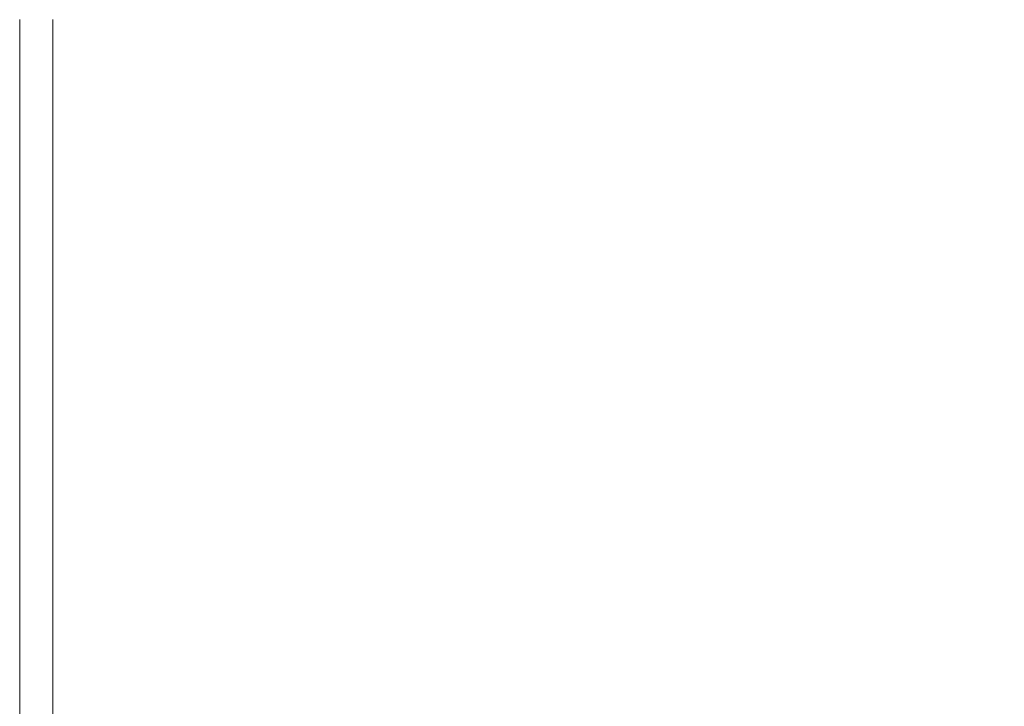
# Model space of a CAD drawing. Extents: x 31 to 1731, y -777 to -25.
# Drawn here: x 31 to 78, y -90 to -57 of the extents above; entities that cross this region are included whole.
import ezdxf

# ---------------------------------------------------------------- set-up
doc = ezdxf.new("R2010")
doc.units = 0
doc.header["$LTSCALE"] = 500
doc.header["$MEASUREMENT"] = 0
doc.layers.add('EXC-CERAMIKA', color=7, linetype='Continuous')

msp = doc.modelspace()

# ---------------------------------------------------------------- linework, layer by layer
at = {"layer": 'EXC-CERAMIKA', "lineweight": 0}
for points, invisible_edges in [([(92.37, -50.392, 444.892), (71.313, -57.075, 444.892), (91.363, -57.08, 444.892), (92.37, -50.392, 444.892)], 15), ([(31, -57.072, 431.318), (31, -65.052, 435.727), (31, -57.072, 435.727), (31, -57.072, 431.318)], 15), ([(31, -65.052, 435.727), (31, -57.072, 431.318), (31, -65.052, 431.318), (31, -65.052, 435.727)], 15), ([(31, -57.072, 435.727), (31.156, -65.052, 439.099), (31.156, -57.072, 439.099), (31, -57.072, 435.727)], 15), ([(31.156, -65.052, 439.099), (31, -57.072, 435.727), (31, -65.052, 435.727), (31.156, -65.052, 439.099)], 15), ([(31, -57.072, 431.318), (31, -65.052, 425.749), (31, -65.052, 431.318), (31, -57.072, 431.318)], 15), ([(31, -65.052, 425.749), (31, -57.072, 431.318), (31, -57.072, 425.749), (31, -65.052, 425.749)], 15), ([(31, -57.072, 425.749), (31, -65.052, 419.31), (31, -65.052, 425.749), (31, -57.072, 425.749)], 15), ([(31, -65.052, 419.31), (31, -57.072, 425.749), (31, -57.072, 419.31), (31, -65.052, 419.31)], 15), ([(31, -57.072, 412.29), (31, -65.052, 404.98), (31, -65.052, 412.29), (31, -57.072, 412.29)], 15), ([(31, -65.052, 404.98), (31, -57.072, 412.29), (31, -57.072, 404.98), (31, -65.052, 404.98)], 11), ([(31, -57.072, 419.31), (31, -65.052, 412.29), (31, -65.052, 419.31), (31, -57.072, 419.31)], 15), ([(31, -65.052, 412.29), (31, -57.072, 419.31), (31, -57.072, 412.29), (31, -65.052, 412.29)], 15), ([(31.625, -65.052, 441.557), (31.156, -57.072, 439.099), (31.156, -65.052, 439.099), (31.625, -65.052, 441.557)], 15), ([(31.156, -57.072, 439.099), (31.625, -65.052, 441.557), (31.625, -57.072, 441.557), (31.156, -57.072, 439.099)], 15), ([(32.562, -65.052, 443.224), (31.625, -57.072, 441.557), (31.625, -65.052, 441.557), (32.562, -65.052, 443.224)], 15), ([(31.625, -57.072, 441.557), (32.562, -65.052, 443.224), (32.562, -57.072, 443.224), (31.625, -57.072, 441.557)], 13), ([(34.123, -57.072, 444.225), (32.562, -65.052, 443.224), (34.123, -65.052, 444.225), (34.123, -57.072, 444.225)], 15), ([(32.562, -65.052, 443.224), (34.123, -57.072, 444.225), (32.562, -57.072, 443.224), (32.562, -65.052, 443.224)], 15), ([(34.123, -65.052, 444.225), (37.544, -57.073, 444.725), (34.123, -57.072, 444.225), (34.123, -65.052, 444.225)], 15), ([(37.544, -57.073, 444.725), (34.123, -65.052, 444.225), (37.491, -65.053, 444.725), (37.544, -57.073, 444.725)], 15), ([(44.06, -57.073, 444.892), (37.491, -65.053, 444.725), (43.849, -65.054, 444.892), (44.06, -57.073, 444.892)], 15), ([(37.491, -65.053, 444.725), (44.06, -57.073, 444.892), (37.544, -57.073, 444.725), (37.491, -65.053, 444.725)], 15), ([(43.849, -65.054, 444.892), (54.904, -57.074, 444.892), (44.06, -57.073, 444.892), (43.849, -65.054, 444.892)], 15), ([(54.904, -57.074, 444.892), (43.849, -65.054, 444.892), (54.377, -65.055, 444.892), (54.904, -57.074, 444.892)], 15), ([(54.377, -65.055, 444.892), (71.313, -57.075, 444.892), (54.904, -57.074, 444.892), (54.377, -65.055, 444.892)], 15), ([(71.313, -57.075, 444.892), (54.377, -65.055, 444.892), (70.26, -65.057, 444.892), (71.313, -57.075, 444.892)], 15), ([(70.26, -65.057, 444.892), (91.363, -57.08, 444.892), (71.313, -57.075, 444.892), (70.26, -65.057, 444.892)], 15), ([(91.363, -57.08, 444.892), (70.26, -65.057, 444.892), (89.341, -65.12, 444.892), (91.363, -57.08, 444.892)], 15), ([(31, -65.052, 431.318), (31, -75.271, 435.727), (31, -65.052, 435.727), (31, -65.052, 431.318)], 15), ([(31, -75.271, 435.727), (31, -65.052, 431.318), (31, -75.271, 431.318), (31, -75.271, 435.727)], 15), ([(31, -65.052, 435.727), (31.156, -75.271, 439.099), (31.156, -65.052, 439.099), (31, -65.052, 435.727)], 15), ([(31.156, -75.271, 439.099), (31, -65.052, 435.727), (31, -75.271, 435.727), (31.156, -75.271, 439.099)], 15), ([(31, -65.052, 431.318), (31, -75.271, 425.749), (31, -75.271, 431.318), (31, -65.052, 431.318)], 15), ([(31, -75.271, 425.749), (31, -65.052, 431.318), (31, -65.052, 425.749), (31, -75.271, 425.749)], 15), ([(31, -65.052, 425.749), (31, -75.271, 419.31), (31, -75.271, 425.749), (31, -65.052, 425.749)], 15), ([(31, -75.271, 419.31), (31, -65.052, 425.749), (31, -65.052, 419.31), (31, -75.271, 419.31)], 15), ([(31, -65.052, 412.29), (31, -75.271, 404.98), (31, -75.271, 412.29), (31, -65.052, 412.29)], 15), ([(31, -75.271, 404.98), (31, -65.052, 412.29), (31, -65.052, 404.98), (31, -75.271, 404.98)], 11), ([(31, -65.052, 419.31), (31, -75.271, 412.29), (31, -75.271, 419.31), (31, -65.052, 419.31)], 15), ([(31, -75.271, 412.29), (31, -65.052, 419.31), (31, -65.052, 412.29), (31, -75.271, 412.29)], 15), ([(31.625, -75.271, 441.557), (31.156, -65.052, 439.099), (31.156, -75.271, 439.099), (31.625, -75.271, 441.557)], 15), ([(31.156, -65.052, 439.099), (31.625, -75.271, 441.557), (31.625, -65.052, 441.557), (31.156, -65.052, 439.099)], 15), ([(32.562, -75.271, 443.224), (31.625, -65.052, 441.557), (31.625, -75.271, 441.557), (32.562, -75.271, 443.224)], 15), ([(31.625, -65.052, 441.557), (32.562, -75.271, 443.224), (32.562, -65.052, 443.224), (31.625, -65.052, 441.557)], 13), ([(34.123, -65.052, 444.225), (32.562, -75.271, 443.224), (34.123, -75.271, 444.225), (34.123, -65.052, 444.225)], 15), ([(32.562, -75.271, 443.224), (34.123, -65.052, 444.225), (32.562, -65.052, 443.224), (32.562, -75.271, 443.224)], 15), ([(34.123, -75.271, 444.225), (37.491, -65.053, 444.725), (34.123, -65.052, 444.225), (34.123, -75.271, 444.225)], 15), ([(37.491, -65.053, 444.725), (34.123, -75.271, 444.225), (37.419, -75.272, 444.725), (37.491, -65.053, 444.725)], 15), ([(37.419, -75.272, 444.725), (43.849, -65.054, 444.892), (37.491, -65.053, 444.725), (37.419, -75.272, 444.725)], 15), ([(43.849, -65.054, 444.892), (37.419, -75.272, 444.725), (43.56, -75.273, 444.892), (43.849, -65.054, 444.892)], 15), ([(43.56, -75.273, 444.892), (54.377, -65.055, 444.892), (43.849, -65.054, 444.892), (43.56, -75.273, 444.892)], 15), ([(54.377, -65.055, 444.892), (43.56, -75.273, 444.892), (53.655, -75.275, 444.892), (54.377, -65.055, 444.892)], 15), ([(53.655, -75.275, 444.892), (70.26, -65.057, 444.892), (54.377, -65.055, 444.892), (53.655, -75.275, 444.892)], 15), ([(70.26, -65.057, 444.892), (53.655, -75.275, 444.892), (68.814, -75.278, 444.892), (70.26, -65.057, 444.892)], 15), ([(68.814, -75.278, 444.892), (89.341, -65.12, 444.892), (70.26, -65.057, 444.892), (68.814, -75.278, 444.892)], 15), ([(89.341, -65.12, 444.892), (68.814, -75.278, 444.892), (86.63, -75.397, 444.892), (89.341, -65.12, 444.892)], 15), ([(31, -75.271, 431.318), (31, -88.659, 435.727), (31, -75.271, 435.727), (31, -75.271, 431.318)], 15), ([(31, -88.659, 435.727), (31, -75.271, 431.318), (31, -88.659, 431.318), (31, -88.659, 435.727)], 15), ([(31, -75.271, 435.727), (31.156, -88.66, 439.099), (31.156, -75.271, 439.099), (31, -75.271, 435.727)], 15), ([(31.156, -88.66, 439.099), (31, -75.271, 435.727), (31, -88.659, 435.727), (31.156, -88.66, 439.099)], 15), ([(31, -88.659, 404.98), (31, -75.271, 412.29), (31, -75.271, 404.98), (31, -88.659, 404.98)], 11), ([(31, -75.271, 412.29), (31, -88.659, 404.98), (31, -88.659, 412.29), (31, -75.271, 412.29)], 15), ([(31, -88.659, 412.29), (31, -75.271, 419.31), (31, -75.271, 412.29), (31, -88.659, 412.29)], 15), ([(31, -75.271, 419.31), (31, -88.659, 412.29), (31, -88.659, 419.31), (31, -75.271, 419.31)], 15), ([(31, -88.659, 425.749), (31, -75.271, 431.318), (31, -75.271, 425.749), (31, -88.659, 425.749)], 15), ([(31, -75.271, 431.318), (31, -88.659, 425.749), (31, -88.659, 431.318), (31, -75.271, 431.318)], 15), ([(31, -88.659, 419.31), (31, -75.271, 425.749), (31, -75.271, 419.31), (31, -88.659, 419.31)], 15), ([(31, -75.271, 425.749), (31, -88.659, 419.31), (31, -88.659, 425.749), (31, -75.271, 425.749)], 15), ([(31.625, -88.66, 441.557), (31.156, -75.271, 439.099), (31.156, -88.66, 439.099), (31.625, -88.66, 441.557)], 15), ([(31.156, -75.271, 439.099), (31.625, -88.66, 441.557), (31.625, -75.271, 441.557), (31.156, -75.271, 439.099)], 15), ([(32.562, -88.66, 443.224), (31.625, -75.271, 441.557), (31.625, -88.66, 441.557), (32.562, -88.66, 443.224)], 15), ([(31.625, -75.271, 441.557), (32.562, -88.66, 443.224), (32.562, -75.271, 443.224), (31.625, -75.271, 441.557)], 13), ([(32.562, -88.66, 443.224), (34.123, -75.271, 444.225), (32.562, -75.271, 443.224), (32.562, -88.66, 443.224)], 15), ([(34.123, -75.271, 444.225), (32.562, -88.66, 443.224), (34.123, -88.66, 444.225), (34.123, -75.271, 444.225)], 15), ([(34.123, -88.66, 444.225), (37.419, -75.272, 444.725), (34.123, -75.271, 444.225), (34.123, -88.66, 444.225)], 15), ([(37.419, -75.272, 444.725), (34.123, -88.66, 444.225), (37.327, -88.661, 444.725), (37.419, -75.272, 444.725)], 15), ([(37.327, -88.661, 444.725), (43.56, -75.273, 444.892), (37.419, -75.272, 444.725), (37.327, -88.661, 444.725)], 15), ([(43.56, -75.273, 444.892), (37.327, -88.661, 444.725), (43.192, -88.663, 444.892), (43.56, -75.273, 444.892)], 15), ([(43.192, -88.663, 444.892), (53.655, -75.275, 444.892), (43.56, -75.273, 444.892), (43.192, -88.663, 444.892)], 15), ([(53.655, -75.275, 444.892), (43.192, -88.663, 444.892), (52.735, -88.666, 444.892), (53.655, -75.275, 444.892)], 15), ([(52.735, -88.666, 444.892), (68.814, -75.278, 444.892), (53.655, -75.275, 444.892), (52.735, -88.666, 444.892)], 15), ([(68.814, -75.278, 444.892), (52.735, -88.666, 444.892), (66.975, -88.669, 444.892), (68.814, -75.278, 444.892)], 15), ([(66.975, -88.669, 444.892), (86.63, -75.397, 444.892), (68.814, -75.278, 444.892), (66.975, -88.669, 444.892)], 15), ([(86.63, -75.397, 444.892), (66.975, -88.669, 444.892), (83.555, -88.797, 444.892), (86.63, -75.397, 444.892)], 15), ([(31, -88.659, 431.318), (31, -106.15, 435.727), (31, -88.659, 435.727), (31, -88.659, 431.318)], 15), ([(31, -106.15, 435.727), (31, -88.659, 431.318), (31, -106.15, 431.318), (31, -106.15, 435.727)], 15), ([(31, -88.659, 435.727), (31.156, -106.15, 439.099), (31.156, -88.66, 439.099), (31, -88.659, 435.727)], 15), ([(31.156, -106.15, 439.099), (31, -88.659, 435.727), (31, -106.15, 435.727), (31.156, -106.15, 439.099)], 15), ([(31, -106.15, 404.98), (31, -88.659, 412.29), (31, -88.659, 404.98), (31, -106.15, 404.98)], 11), ([(31, -88.659, 412.29), (31, -106.15, 404.98), (31, -106.15, 412.29), (31, -88.659, 412.29)], 15), ([(31, -106.15, 412.29), (31, -88.659, 419.31), (31, -88.659, 412.29), (31, -106.15, 412.29)], 15), ([(31, -88.659, 419.31), (31, -106.15, 412.29), (31, -106.15, 419.31), (31, -88.659, 419.31)], 15), ([(31, -106.15, 425.749), (31, -88.659, 431.318), (31, -88.659, 425.749), (31, -106.15, 425.749)], 15), ([(31, -88.659, 431.318), (31, -106.15, 425.749), (31, -106.15, 431.318), (31, -88.659, 431.318)], 15), ([(31, -106.15, 419.31), (31, -88.659, 425.749), (31, -88.659, 419.31), (31, -106.15, 419.31)], 15), ([(31, -88.659, 425.749), (31, -106.15, 419.31), (31, -106.15, 425.749), (31, -88.659, 425.749)], 15), ([(31.625, -106.15, 441.557), (31.156, -88.66, 439.099), (31.156, -106.15, 439.099), (31.625, -106.15, 441.557)], 15), ([(31.156, -88.66, 439.099), (31.625, -106.15, 441.557), (31.625, -88.66, 441.557), (31.156, -88.66, 439.099)], 15), ([(32.562, -106.15, 443.224), (31.625, -88.66, 441.557), (31.625, -106.15, 441.557), (32.562, -106.15, 443.224)], 15), ([(31.625, -88.66, 441.557), (32.562, -106.15, 443.224), (32.562, -88.66, 443.224), (31.625, -88.66, 441.557)], 13), ([(32.562, -106.15, 443.224), (34.123, -88.66, 444.225), (32.562, -88.66, 443.224), (32.562, -106.15, 443.224)], 15), ([(34.123, -88.66, 444.225), (32.562, -106.15, 443.224), (34.123, -106.151, 444.225), (34.123, -88.66, 444.225)], 15), ([(34.123, -106.151, 444.225), (37.327, -88.661, 444.725), (34.123, -88.66, 444.225), (34.123, -106.151, 444.225)], 15), ([(37.327, -88.661, 444.725), (34.123, -106.151, 444.225), (37.216, -106.152, 444.725), (37.327, -88.661, 444.725)], 15), ([(37.216, -106.152, 444.725), (43.192, -88.663, 444.892), (37.327, -88.661, 444.725), (37.216, -106.152, 444.725)], 15), ([(43.192, -88.663, 444.892), (37.216, -106.152, 444.725), (42.744, -106.154, 444.892), (43.192, -88.663, 444.892)], 15), ([(42.744, -106.154, 444.892), (52.735, -88.666, 444.892), (43.192, -88.663, 444.892), (42.744, -106.154, 444.892)], 15), ([(52.735, -88.666, 444.892), (42.744, -106.154, 444.892), (51.616, -106.157, 444.892), (52.735, -88.666, 444.892)], 15), ([(51.616, -106.157, 444.892), (66.975, -88.669, 444.892), (52.735, -88.666, 444.892), (51.616, -106.157, 444.892)], 15), ([(66.975, -88.669, 444.892), (51.616, -106.157, 444.892), (64.736, -106.161, 444.892), (66.975, -88.669, 444.892)], 15), ([(64.736, -106.161, 444.892), (83.555, -88.797, 444.892), (66.975, -88.669, 444.892), (64.736, -106.161, 444.892)], 15), ([(83.555, -88.797, 444.892), (64.736, -106.161, 444.892), (79.98, -106.271, 444.892), (83.555, -88.797, 444.892)], 15)]:
    msp.add_3dface(points, dxfattribs=dict(at, invisible_edges=invisible_edges))

doc.saveas('drawing.dxf')
